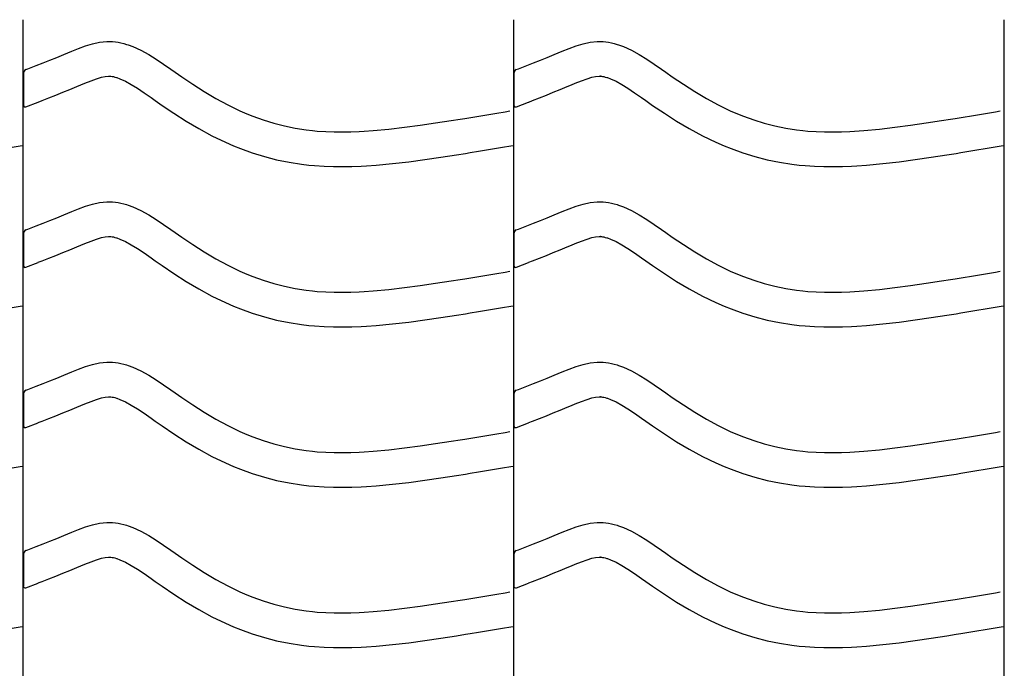
# Model space of a CAD drawing. Extents: x -526 to 8890, y 65 to 5861.
# Drawn here: x 7536 to 8048, y 2983 to 3320 of the extents above; entities that cross this region are included whole.
import ezdxf

# ---------------------------------------------------------------- set-up
doc = ezdxf.new("R2010")
doc.units = 0
doc.header["$LTSCALE"] = 20
doc.header["$MEASUREMENT"] = 0
doc.layers.add('_0-0_', color=7, linetype='CONTINUOUS')

msp = doc.modelspace()

# ---------------------------------------------------------------- linework, layer by layer
at = {"layer": '_0-0_', "color": 7, "linetype": 'Continuous'}
for p, q in [((7537.75, 1893.32), (7537.75, 3319.7)), ((7792.75, 1893.32), (7792.75, 3319.7)), ((8047.75, 1893.32), (8047.75, 3319.7)), ((7570.11, 3306.11), (7573.75, 3307.22)), ((7573.75, 3307.22), (7577.42, 3308.02)), ((7577.42, 3308.02), (7581.12, 3308.41)), ((7581.12, 3308.41), (7583.28, 3308.41)), ((7583.28, 3308.41), (7584.13, 3308.36)), ((7584.13, 3308.36), (7585.6, 3308.21)), ((7585.6, 3308.21), (7587.06, 3307.98)), ((7587.06, 3307.98), (7588.52, 3307.69)), ((7588.52, 3307.69), (7589.97, 3307.33)), ((7589.97, 3307.33), (7591.4, 3306.91)), ((7591.4, 3306.91), (7592.22, 3306.65)), ((7825.11, 3306.11), (7828.75, 3307.22)), ((7828.75, 3307.22), (7832.42, 3308.02)), ((7832.42, 3308.02), (7836.12, 3308.41)), ((7836.12, 3308.41), (7838.28, 3308.41)), ((7838.28, 3308.41), (7839.13, 3308.36)), ((7839.13, 3308.36), (7840.6, 3308.21)), ((7840.6, 3308.21), (7842.06, 3307.98)), ((7842.06, 3307.98), (7843.52, 3307.69)), ((7843.52, 3307.69), (7844.97, 3307.33)), ((7844.97, 3307.33), (7846.4, 3306.91)), ((7846.4, 3306.91), (7847.22, 3306.65)), ((7558.74, 3301.61), (7560.84, 3302.47)), ((7560.84, 3302.47), (7562.9, 3303.33)), ((7562.9, 3303.33), (7566.49, 3304.77)), ((7566.49, 3304.77), (7570.11, 3306.11)), ((7592.22, 3306.65), (7594.73, 3305.73)), ((7594.73, 3305.73), (7598.92, 3303.86)), ((7598.92, 3303.86), (7602.95, 3301.66)), ((7602.95, 3301.66), (7606.87, 3299.23)), ((7813.74, 3301.61), (7815.84, 3302.47)), ((7815.84, 3302.47), (7817.9, 3303.33)), ((7817.9, 3303.33), (7821.49, 3304.77)), ((7821.49, 3304.77), (7825.11, 3306.11)), ((7847.22, 3306.65), (7849.73, 3305.73)), ((7849.73, 3305.73), (7853.92, 3303.86)), ((7853.92, 3303.86), (7857.95, 3301.66)), ((7857.95, 3301.66), (7861.87, 3299.23)), ((7544.5, 3295.91), (7548.04, 3297.31)), ((7548.04, 3297.31), (7551.59, 3298.72)), ((7551.59, 3298.72), (7555.16, 3300.15)), ((7555.16, 3300.15), (7558.74, 3301.61)), ((7606.87, 3299.23), (7610.71, 3296.65)), ((7610.71, 3296.65), (7614.51, 3293.98)), ((7799.5, 3295.91), (7803.04, 3297.31)), ((7803.04, 3297.31), (7806.59, 3298.72)), ((7806.59, 3298.72), (7810.16, 3300.15)), ((7810.16, 3300.15), (7813.74, 3301.61)), ((7861.87, 3299.23), (7865.71, 3296.65)), ((7865.71, 3296.65), (7869.51, 3293.98)), ((7537.77, 3291.9), (7537.76, 3275.37)), ((7539.03, 3293.76), (7540.16, 3294.21)), ((7540.16, 3294.21), (7540.97, 3294.52)), ((7540.97, 3294.52), (7544.5, 3295.91)), ((7614.51, 3293.98), (7616.72, 3292.42)), ((7616.72, 3292.42), (7620.08, 3290.08)), ((7792.77, 3291.9), (7792.76, 3275.37)), ((7794.03, 3293.76), (7795.16, 3294.21)), ((7795.16, 3294.21), (7795.97, 3294.52)), ((7795.97, 3294.52), (7799.5, 3295.91)), ((7869.51, 3293.98), (7871.72, 3292.42)), ((7871.72, 3292.42), (7875.08, 3290.08)), ((7567.7, 3285.83), (7569.72, 3286.66)), ((7569.72, 3286.66), (7572.97, 3287.98)), ((7572.97, 3287.98), (7575.85, 3289.04)), ((7575.85, 3289.04), (7578.31, 3289.79)), ((7578.31, 3289.79), (7580.3, 3290.23)), ((7580.3, 3290.23), (7582.07, 3290.41)), ((7582.07, 3290.41), (7582.75, 3290.41)), ((7582.75, 3290.41), (7582.68, 3290.42)), ((7582.68, 3290.42), (7583.29, 3290.35)), ((7583.29, 3290.35), (7583.88, 3290.26)), ((7583.88, 3290.26), (7584.55, 3290.13)), ((7584.55, 3290.13), (7585.29, 3289.94)), ((7585.29, 3289.94), (7586.14, 3289.7)), ((7586.14, 3289.7), (7586.39, 3289.62)), ((7586.39, 3289.62), (7587.95, 3289.05)), ((7587.95, 3289.05), (7590.92, 3287.72)), ((7590.92, 3287.72), (7593.9, 3286.09)), ((7620.08, 3290.08), (7625.92, 3286.14)), ((7822.7, 3285.83), (7824.72, 3286.66)), ((7824.72, 3286.66), (7827.97, 3287.98)), ((7827.97, 3287.98), (7830.85, 3289.04)), ((7830.85, 3289.04), (7833.31, 3289.79)), ((7833.31, 3289.79), (7835.3, 3290.23)), ((7835.3, 3290.23), (7837.07, 3290.41)), ((7837.07, 3290.41), (7837.75, 3290.41)), ((7837.75, 3290.41), (7837.68, 3290.42)), ((7837.68, 3290.42), (7838.29, 3290.35)), ((7838.29, 3290.35), (7838.88, 3290.26)), ((7838.88, 3290.26), (7839.55, 3290.13)), ((7839.55, 3290.13), (7840.29, 3289.94)), ((7840.29, 3289.94), (7841.14, 3289.7)), ((7841.14, 3289.7), (7841.39, 3289.62)), ((7841.39, 3289.62), (7842.95, 3289.05)), ((7842.95, 3289.05), (7845.92, 3287.72)), ((7845.92, 3287.72), (7848.9, 3286.09)), ((7875.08, 3290.08), (7880.92, 3286.14)), ((7554.66, 3280.57), (7558.27, 3282)), ((7558.27, 3282), (7561.9, 3283.46)), ((7561.9, 3283.46), (7565.56, 3284.95)), ((7565.56, 3284.95), (7567.7, 3285.83)), ((7593.9, 3286.09), (7597.1, 3284.11)), ((7597.1, 3284.11), (7600.51, 3281.81)), ((7600.51, 3281.81), (7604.15, 3279.26)), ((7625.92, 3286.14), (7631.85, 3282.36)), ((7631.85, 3282.36), (7637.87, 3278.79)), ((7809.66, 3280.57), (7813.27, 3282)), ((7813.27, 3282), (7816.9, 3283.46)), ((7816.9, 3283.46), (7820.56, 3284.95)), ((7820.56, 3284.95), (7822.7, 3285.83)), ((7848.9, 3286.09), (7852.1, 3284.11)), ((7852.1, 3284.11), (7855.51, 3281.81)), ((7855.51, 3281.81), (7859.15, 3279.26)), ((7880.92, 3286.14), (7886.85, 3282.36)), ((7886.85, 3282.36), (7892.87, 3278.79)), ((7539.06, 3274.42), (7545.45, 3276.94)), ((7545.49, 3276.96), (7547.54, 3277.77)), ((7547.54, 3277.77), (7551.09, 3279.16)), ((7551.09, 3279.16), (7554.66, 3280.57)), ((7604.15, 3279.26), (7606.38, 3277.69)), ((7606.38, 3277.69), (7609.9, 3275.23)), ((7637.87, 3278.79), (7644.01, 3275.46)), ((7794.06, 3274.42), (7800.45, 3276.94)), ((7800.49, 3276.96), (7802.54, 3277.77)), ((7802.54, 3277.77), (7806.09, 3279.16)), ((7806.09, 3279.16), (7809.66, 3280.57)), ((7859.15, 3279.26), (7861.38, 3277.69)), ((7861.38, 3277.69), (7864.9, 3275.23)), ((7892.87, 3278.79), (7899.01, 3275.46)), ((7609.9, 3275.23), (7616.05, 3271.09)), ((7616.05, 3271.09), (7622.41, 3267.03)), ((7644.01, 3275.46), (7650.29, 3272.41)), ((7650.29, 3272.41), (7654.01, 3270.8)), ((7779.81, 3270.51), (7784, 3271.2)), ((7784, 3271.2), (7788.18, 3271.9)), ((7788.18, 3271.9), (7790.61, 3272.3)), ((7864.9, 3275.23), (7871.05, 3271.09)), ((7871.05, 3271.09), (7877.41, 3267.03)), ((7899.01, 3275.46), (7905.29, 3272.41)), ((7905.29, 3272.41), (7909.01, 3270.8)), ((8034.81, 3270.51), (8039, 3271.2)), ((8039, 3271.2), (8043.18, 3271.9)), ((8043.18, 3271.9), (8045.61, 3272.3)), ((7622.41, 3267.03), (7628.98, 3263.13)), ((7654.01, 3270.8), (7657.09, 3269.57)), ((7657.09, 3269.57), (7662.48, 3267.64)), ((7662.48, 3267.64), (7667.95, 3265.95)), ((7667.95, 3265.95), (7673.51, 3264.52)), ((7744, 3264.88), (7752.08, 3266.06)), ((7752.08, 3266.06), (7760.14, 3267.32)), ((7760.14, 3267.32), (7764.82, 3268.07)), ((7764.82, 3268.07), (7767.25, 3268.46)), ((7767.25, 3268.46), (7771.44, 3269.14)), ((7771.44, 3269.14), (7775.63, 3269.83)), ((7775.63, 3269.83), (7779.81, 3270.51)), ((7877.41, 3267.03), (7883.98, 3263.13)), ((7909.01, 3270.8), (7912.09, 3269.57)), ((7912.09, 3269.57), (7917.48, 3267.64)), ((7917.48, 3267.64), (7922.95, 3265.95)), ((7922.95, 3265.95), (7928.51, 3264.52)), ((7999, 3264.88), (8007.08, 3266.06)), ((8007.08, 3266.06), (8015.14, 3267.32)), ((8015.14, 3267.32), (8019.82, 3268.07)), ((8019.82, 3268.07), (8022.25, 3268.46)), ((8022.25, 3268.46), (8026.44, 3269.14)), ((8026.44, 3269.14), (8030.63, 3269.83)), ((8030.63, 3269.83), (8034.81, 3270.51)), ((7628.98, 3263.13), (7635.8, 3259.43)), ((7673.51, 3264.52), (7679.12, 3263.36)), ((7679.12, 3263.36), (7684.78, 3262.47)), ((7684.78, 3262.47), (7688.08, 3262.08)), ((7688.08, 3262.08), (7690.6, 3261.84)), ((7690.6, 3261.84), (7694.96, 3261.56)), ((7694.96, 3261.56), (7699.32, 3261.42)), ((7699.32, 3261.42), (7703.68, 3261.4)), ((7703.68, 3261.4), (7708.05, 3261.49)), ((7708.05, 3261.49), (7712.41, 3261.68)), ((7712.41, 3261.68), (7714.94, 3261.82)), ((7714.94, 3261.82), (7719.67, 3262.15)), ((7719.67, 3262.15), (7727.8, 3262.89)), ((7727.8, 3262.89), (7735.91, 3263.81)), ((7735.91, 3263.81), (7744, 3264.88)), ((7883.98, 3263.13), (7890.8, 3259.43)), ((7928.51, 3264.52), (7934.12, 3263.36)), ((7934.12, 3263.36), (7939.78, 3262.47)), ((7939.78, 3262.47), (7943.08, 3262.08)), ((7943.08, 3262.08), (7945.6, 3261.84)), ((7945.6, 3261.84), (7949.96, 3261.56)), ((7949.96, 3261.56), (7954.32, 3261.42)), ((7954.32, 3261.42), (7958.68, 3261.4)), ((7958.68, 3261.4), (7963.05, 3261.49)), ((7963.05, 3261.49), (7967.41, 3261.68)), ((7967.41, 3261.68), (7969.94, 3261.82)), ((7969.94, 3261.82), (7974.67, 3262.15)), ((7974.67, 3262.15), (7982.8, 3262.89)), ((7982.8, 3262.89), (7990.91, 3263.81)), ((7990.91, 3263.81), (7999, 3264.88)), ((7635.8, 3259.43), (7642.78, 3256.05)), ((7642.78, 3256.05), (7647.08, 3254.18)), ((7890.8, 3259.43), (7897.78, 3256.05)), ((7897.78, 3256.05), (7902.08, 3254.18)), ((7531.93, 3253.45), (7536.12, 3254.14)), ((7536.12, 3254.14), (7537.73, 3254.41)), ((7647.08, 3254.18), (7650.71, 3252.73)), ((7650.71, 3252.73), (7656.79, 3250.55)), ((7656.79, 3250.55), (7663.07, 3248.62)), ((7767.68, 3250.29), (7770.13, 3250.69)), ((7770.13, 3250.69), (7774.34, 3251.38)), ((7774.34, 3251.38), (7778.54, 3252.06)), ((7778.54, 3252.06), (7782.74, 3252.75)), ((7782.74, 3252.75), (7786.93, 3253.45)), ((7786.93, 3253.45), (7791.12, 3254.14)), ((7791.12, 3254.14), (7792.73, 3254.41)), ((7902.08, 3254.18), (7905.71, 3252.73)), ((7905.71, 3252.73), (7911.79, 3250.55)), ((7911.79, 3250.55), (7918.07, 3248.62)), ((8022.68, 3250.29), (8025.13, 3250.69)), ((8025.13, 3250.69), (8029.34, 3251.38)), ((8029.34, 3251.38), (8033.54, 3252.06)), ((8033.54, 3252.06), (8037.74, 3252.75)), ((8037.74, 3252.75), (8041.93, 3253.45)), ((8041.93, 3253.45), (8046.12, 3254.14)), ((8046.12, 3254.14), (8047.73, 3254.41)), ((7663.07, 3248.62), (7669.44, 3246.99)), ((7669.44, 3246.99), (7675.89, 3245.65)), ((7675.89, 3245.65), (7682.32, 3244.63)), ((7729.63, 3244.98), (7738.1, 3245.95)), ((7738.1, 3245.95), (7746.48, 3247.05)), ((7746.48, 3247.05), (7754.76, 3248.26)), ((7754.76, 3248.26), (7762.95, 3249.54)), ((7762.95, 3249.54), (7767.68, 3250.29)), ((7918.07, 3248.62), (7924.44, 3246.99)), ((7924.44, 3246.99), (7930.89, 3245.65)), ((7930.89, 3245.65), (7937.32, 3244.63)), ((7984.63, 3244.98), (7993.1, 3245.95)), ((7993.1, 3245.95), (8001.48, 3247.05)), ((8001.48, 3247.05), (8009.76, 3248.26)), ((8009.76, 3248.26), (8017.95, 3249.54)), ((8017.95, 3249.54), (8022.68, 3250.29)), ((7682.32, 3244.63), (7686.18, 3244.18)), ((7686.18, 3244.18), (7689.18, 3243.9)), ((7689.18, 3243.9), (7694.08, 3243.58)), ((7694.08, 3243.58), (7698.99, 3243.42)), ((7698.99, 3243.42), (7703.84, 3243.4)), ((7703.84, 3243.4), (7708.62, 3243.5)), ((7708.62, 3243.5), (7713.31, 3243.7)), ((7713.31, 3243.7), (7716.08, 3243.86)), ((7716.08, 3243.86), (7721.11, 3244.21)), ((7721.11, 3244.21), (7729.63, 3244.98)), ((7937.32, 3244.63), (7941.18, 3244.18)), ((7941.18, 3244.18), (7944.18, 3243.9)), ((7944.18, 3243.9), (7949.08, 3243.58)), ((7949.08, 3243.58), (7953.99, 3243.42)), ((7953.99, 3243.42), (7958.84, 3243.4)), ((7958.84, 3243.4), (7963.62, 3243.5)), ((7963.62, 3243.5), (7968.31, 3243.7)), ((7968.31, 3243.7), (7971.08, 3243.86)), ((7971.08, 3243.86), (7976.11, 3244.21)), ((7976.11, 3244.21), (7984.63, 3244.98)), ((7577.42, 3224.75), (7581.12, 3225.14)), ((7581.12, 3225.14), (7583.28, 3225.14)), ((7583.28, 3225.14), (7584.13, 3225.09)), ((7584.13, 3225.09), (7585.6, 3224.94)), ((7585.6, 3224.94), (7587.06, 3224.71)), ((7832.42, 3224.75), (7836.12, 3225.14)), ((7836.12, 3225.14), (7838.28, 3225.14)), ((7838.28, 3225.14), (7839.13, 3225.09)), ((7839.13, 3225.09), (7840.6, 3224.94)), ((7840.6, 3224.94), (7842.06, 3224.71)), ((7560.84, 3219.2), (7562.9, 3220.05)), ((7562.9, 3220.05), (7566.49, 3221.5)), ((7566.49, 3221.5), (7570.11, 3222.83)), ((7570.11, 3222.83), (7573.75, 3223.95)), ((7573.75, 3223.95), (7577.42, 3224.75)), ((7587.06, 3224.71), (7588.52, 3224.42)), ((7588.52, 3224.42), (7589.97, 3224.06)), ((7589.97, 3224.06), (7591.4, 3223.64)), ((7591.4, 3223.64), (7592.22, 3223.38)), ((7592.22, 3223.38), (7594.73, 3222.46)), ((7594.73, 3222.46), (7598.92, 3220.58)), ((7598.92, 3220.58), (7602.95, 3218.39)), ((7815.84, 3219.2), (7817.9, 3220.05)), ((7817.9, 3220.05), (7821.49, 3221.5)), ((7821.49, 3221.5), (7825.11, 3222.83)), ((7825.11, 3222.83), (7828.75, 3223.95)), ((7828.75, 3223.95), (7832.42, 3224.75)), ((7842.06, 3224.71), (7843.52, 3224.42)), ((7843.52, 3224.42), (7844.97, 3224.06)), ((7844.97, 3224.06), (7846.4, 3223.64)), ((7846.4, 3223.64), (7847.22, 3223.38)), ((7847.22, 3223.38), (7849.73, 3222.46)), ((7849.73, 3222.46), (7853.92, 3220.58)), ((7853.92, 3220.58), (7857.95, 3218.39)), ((7548.04, 3214.03), (7551.59, 3215.44)), ((7551.59, 3215.44), (7555.16, 3216.88)), ((7555.16, 3216.88), (7558.74, 3218.34)), ((7558.74, 3218.34), (7560.84, 3219.2)), ((7602.95, 3218.39), (7606.87, 3215.96)), ((7606.87, 3215.96), (7610.71, 3213.37)), ((7803.04, 3214.03), (7806.59, 3215.44)), ((7806.59, 3215.44), (7810.16, 3216.88)), ((7810.16, 3216.88), (7813.74, 3218.34)), ((7813.74, 3218.34), (7815.84, 3219.2)), ((7857.95, 3218.39), (7861.87, 3215.96)), ((7861.87, 3215.96), (7865.71, 3213.37)), ((7539.03, 3210.49), (7540.16, 3210.93)), ((7540.16, 3210.93), (7540.97, 3211.25)), ((7540.97, 3211.25), (7544.5, 3212.64)), ((7544.5, 3212.64), (7548.04, 3214.03)), ((7610.71, 3213.37), (7614.51, 3210.71)), ((7614.51, 3210.71), (7616.72, 3209.15)), ((7794.03, 3210.49), (7795.16, 3210.93)), ((7795.16, 3210.93), (7795.97, 3211.25)), ((7795.97, 3211.25), (7799.5, 3212.64)), ((7799.5, 3212.64), (7803.04, 3214.03)), ((7865.71, 3213.37), (7869.51, 3210.71)), ((7869.51, 3210.71), (7871.72, 3209.15)), ((7537.77, 3208.63), (7537.76, 3192.1)), ((7569.72, 3203.39), (7572.97, 3204.71)), ((7572.97, 3204.71), (7575.85, 3205.77)), ((7575.85, 3205.77), (7578.31, 3206.52)), ((7578.31, 3206.52), (7580.3, 3206.95)), ((7580.3, 3206.95), (7582.07, 3207.14)), ((7582.07, 3207.14), (7582.75, 3207.14)), ((7582.75, 3207.14), (7582.68, 3207.15)), ((7582.68, 3207.15), (7583.29, 3207.08)), ((7583.29, 3207.08), (7583.88, 3206.99)), ((7583.88, 3206.99), (7584.55, 3206.85)), ((7584.55, 3206.85), (7585.29, 3206.67)), ((7585.29, 3206.67), (7586.14, 3206.42)), ((7586.14, 3206.42), (7586.39, 3206.35)), ((7586.39, 3206.35), (7587.95, 3205.77)), ((7587.95, 3205.77), (7590.92, 3204.44)), ((7590.92, 3204.44), (7593.9, 3202.82)), ((7616.72, 3209.15), (7620.08, 3206.81)), ((7620.08, 3206.81), (7625.92, 3202.87)), ((7792.77, 3208.63), (7792.76, 3192.1)), ((7824.72, 3203.39), (7827.97, 3204.71)), ((7827.97, 3204.71), (7830.85, 3205.77)), ((7830.85, 3205.77), (7833.31, 3206.52)), ((7833.31, 3206.52), (7835.3, 3206.95)), ((7835.3, 3206.95), (7837.07, 3207.14)), ((7837.07, 3207.14), (7837.75, 3207.14)), ((7837.75, 3207.14), (7837.68, 3207.15)), ((7837.68, 3207.15), (7838.29, 3207.08)), ((7838.29, 3207.08), (7838.88, 3206.99)), ((7838.88, 3206.99), (7839.55, 3206.85)), ((7839.55, 3206.85), (7840.29, 3206.67)), ((7840.29, 3206.67), (7841.14, 3206.42)), ((7841.14, 3206.42), (7841.39, 3206.35)), ((7841.39, 3206.35), (7842.95, 3205.77)), ((7842.95, 3205.77), (7845.92, 3204.44)), ((7845.92, 3204.44), (7848.9, 3202.82)), ((7871.72, 3209.15), (7875.08, 3206.81)), ((7875.08, 3206.81), (7880.92, 3202.87)), ((7558.27, 3198.73), (7561.9, 3200.19)), ((7561.9, 3200.19), (7565.56, 3201.68)), ((7565.56, 3201.68), (7567.7, 3202.56)), ((7567.7, 3202.56), (7569.72, 3203.39)), ((7593.9, 3202.82), (7597.1, 3200.84)), ((7597.1, 3200.84), (7600.51, 3198.54)), ((7625.92, 3202.87), (7631.85, 3199.09)), ((7813.27, 3198.73), (7816.9, 3200.19)), ((7816.9, 3200.19), (7820.56, 3201.68)), ((7820.56, 3201.68), (7822.7, 3202.56)), ((7822.7, 3202.56), (7824.72, 3203.39)), ((7848.9, 3202.82), (7852.1, 3200.84)), ((7852.1, 3200.84), (7855.51, 3198.54)), ((7880.92, 3202.87), (7886.85, 3199.09)), ((7545.49, 3193.69), (7547.54, 3194.49)), ((7547.54, 3194.49), (7551.09, 3195.89)), ((7551.09, 3195.89), (7554.66, 3197.3)), ((7554.66, 3197.3), (7558.27, 3198.73)), ((7600.51, 3198.54), (7604.15, 3195.99)), ((7604.15, 3195.99), (7606.38, 3194.41)), ((7606.38, 3194.41), (7609.9, 3191.96)), ((7631.85, 3199.09), (7637.87, 3195.51)), ((7637.87, 3195.51), (7644.01, 3192.18)), ((7800.49, 3193.69), (7802.54, 3194.49)), ((7802.54, 3194.49), (7806.09, 3195.89)), ((7806.09, 3195.89), (7809.66, 3197.3)), ((7809.66, 3197.3), (7813.27, 3198.73)), ((7855.51, 3198.54), (7859.15, 3195.99)), ((7859.15, 3195.99), (7861.38, 3194.41)), ((7861.38, 3194.41), (7864.9, 3191.96)), ((7886.85, 3199.09), (7892.87, 3195.51)), ((7892.87, 3195.51), (7899.01, 3192.18)), ((7539.06, 3191.15), (7545.45, 3193.67)), ((7609.9, 3191.96), (7616.05, 3187.82)), ((7644.01, 3192.18), (7650.29, 3189.14)), ((7650.29, 3189.14), (7654.01, 3187.53)), ((7788.18, 3188.62), (7790.61, 3189.03)), ((7794.06, 3191.15), (7800.45, 3193.67)), ((7864.9, 3191.96), (7871.05, 3187.82)), ((7899.01, 3192.18), (7905.29, 3189.14)), ((7905.29, 3189.14), (7909.01, 3187.53)), ((8043.18, 3188.62), (8045.61, 3189.03)), ((7616.05, 3187.82), (7622.41, 3183.76)), ((7654.01, 3187.53), (7657.09, 3186.29)), ((7657.09, 3186.29), (7662.48, 3184.36)), ((7662.48, 3184.36), (7667.95, 3182.68)), ((7752.08, 3182.79), (7760.14, 3184.04)), ((7760.14, 3184.04), (7764.82, 3184.79)), ((7764.82, 3184.79), (7767.25, 3185.19)), ((7767.25, 3185.19), (7771.44, 3185.87)), ((7771.44, 3185.87), (7775.63, 3186.55)), ((7775.63, 3186.55), (7779.81, 3187.24)), ((7779.81, 3187.24), (7784, 3187.93)), ((7784, 3187.93), (7788.18, 3188.62)), ((7871.05, 3187.82), (7877.41, 3183.76)), ((7909.01, 3187.53), (7912.09, 3186.29)), ((7912.09, 3186.29), (7917.48, 3184.36)), ((7917.48, 3184.36), (7922.95, 3182.68)), ((8007.08, 3182.79), (8015.14, 3184.04)), ((8015.14, 3184.04), (8019.82, 3184.79)), ((8019.82, 3184.79), (8022.25, 3185.19)), ((8022.25, 3185.19), (8026.44, 3185.87)), ((8026.44, 3185.87), (8030.63, 3186.55)), ((8030.63, 3186.55), (8034.81, 3187.24)), ((8034.81, 3187.24), (8039, 3187.93)), ((8039, 3187.93), (8043.18, 3188.62)), ((7622.41, 3183.76), (7628.98, 3179.86)), ((7628.98, 3179.86), (7635.8, 3176.16)), ((7667.95, 3182.68), (7673.51, 3181.25)), ((7673.51, 3181.25), (7679.12, 3180.09)), ((7679.12, 3180.09), (7684.78, 3179.2)), ((7684.78, 3179.2), (7688.08, 3178.81)), ((7688.08, 3178.81), (7690.6, 3178.57)), ((7714.94, 3178.55), (7719.67, 3178.88)), ((7719.67, 3178.88), (7727.8, 3179.62)), ((7727.8, 3179.62), (7735.91, 3180.54)), ((7735.91, 3180.54), (7744, 3181.61)), ((7744, 3181.61), (7752.08, 3182.79)), ((7877.41, 3183.76), (7883.98, 3179.86)), ((7883.98, 3179.86), (7890.8, 3176.16)), ((7922.95, 3182.68), (7928.51, 3181.25)), ((7928.51, 3181.25), (7934.12, 3180.09)), ((7934.12, 3180.09), (7939.78, 3179.2)), ((7939.78, 3179.2), (7943.08, 3178.81)), ((7943.08, 3178.81), (7945.6, 3178.57)), ((7969.94, 3178.55), (7974.67, 3178.88)), ((7974.67, 3178.88), (7982.8, 3179.62)), ((7982.8, 3179.62), (7990.91, 3180.54)), ((7990.91, 3180.54), (7999, 3181.61)), ((7999, 3181.61), (8007.08, 3182.79)), ((7635.8, 3176.16), (7642.78, 3172.78)), ((7690.6, 3178.57), (7694.96, 3178.29)), ((7694.96, 3178.29), (7699.32, 3178.15)), ((7699.32, 3178.15), (7703.68, 3178.13)), ((7703.68, 3178.13), (7708.05, 3178.22)), ((7708.05, 3178.22), (7712.41, 3178.41)), ((7712.41, 3178.41), (7714.94, 3178.55)), ((7890.8, 3176.16), (7897.78, 3172.78)), ((7945.6, 3178.57), (7949.96, 3178.29)), ((7949.96, 3178.29), (7954.32, 3178.15)), ((7954.32, 3178.15), (7958.68, 3178.13)), ((7958.68, 3178.13), (7963.05, 3178.22)), ((7963.05, 3178.22), (7967.41, 3178.41)), ((7967.41, 3178.41), (7969.94, 3178.55)), ((7531.93, 3170.17), (7536.12, 3170.87)), ((7536.12, 3170.87), (7537.73, 3171.13)), ((7642.78, 3172.78), (7647.08, 3170.91)), ((7647.08, 3170.91), (7650.71, 3169.46)), ((7650.71, 3169.46), (7656.79, 3167.28)), ((7774.34, 3168.1), (7778.54, 3168.79)), ((7778.54, 3168.79), (7782.74, 3169.48)), ((7782.74, 3169.48), (7786.93, 3170.17)), ((7786.93, 3170.17), (7791.12, 3170.87)), ((7791.12, 3170.87), (7792.73, 3171.13)), ((7897.78, 3172.78), (7902.08, 3170.91)), ((7902.08, 3170.91), (7905.71, 3169.46)), ((7905.71, 3169.46), (7911.79, 3167.28)), ((8029.34, 3168.1), (8033.54, 3168.79)), ((8033.54, 3168.79), (8037.74, 3169.48)), ((8037.74, 3169.48), (8041.93, 3170.17)), ((8041.93, 3170.17), (8046.12, 3170.87)), ((8046.12, 3170.87), (8047.73, 3171.13)), ((7656.79, 3167.28), (7663.07, 3165.35)), ((7663.07, 3165.35), (7669.44, 3163.71)), ((7669.44, 3163.71), (7675.89, 3162.38)), ((7738.1, 3162.67), (7746.48, 3163.78)), ((7746.48, 3163.78), (7754.76, 3164.99)), ((7754.76, 3164.99), (7762.95, 3166.26)), ((7762.95, 3166.26), (7767.68, 3167.02)), ((7767.68, 3167.02), (7770.13, 3167.42)), ((7770.13, 3167.42), (7774.34, 3168.1)), ((7911.79, 3167.28), (7918.07, 3165.35)), ((7918.07, 3165.35), (7924.44, 3163.71)), ((7924.44, 3163.71), (7930.89, 3162.38)), ((7993.1, 3162.67), (8001.48, 3163.78)), ((8001.48, 3163.78), (8009.76, 3164.99)), ((8009.76, 3164.99), (8017.95, 3166.26)), ((8017.95, 3166.26), (8022.68, 3167.02)), ((8022.68, 3167.02), (8025.13, 3167.42)), ((8025.13, 3167.42), (8029.34, 3168.1)), ((7675.89, 3162.38), (7682.32, 3161.36)), ((7682.32, 3161.36), (7686.18, 3160.9)), ((7686.18, 3160.9), (7689.18, 3160.62)), ((7689.18, 3160.62), (7694.08, 3160.31)), ((7694.08, 3160.31), (7698.99, 3160.15)), ((7698.99, 3160.15), (7703.84, 3160.13)), ((7703.84, 3160.13), (7708.62, 3160.23)), ((7708.62, 3160.23), (7713.31, 3160.43)), ((7713.31, 3160.43), (7716.08, 3160.59)), ((7716.08, 3160.59), (7721.11, 3160.94)), ((7721.11, 3160.94), (7729.63, 3161.71)), ((7729.63, 3161.71), (7738.1, 3162.67)), ((7930.89, 3162.38), (7937.32, 3161.36)), ((7937.32, 3161.36), (7941.18, 3160.9)), ((7941.18, 3160.9), (7944.18, 3160.62)), ((7944.18, 3160.62), (7949.08, 3160.31)), ((7949.08, 3160.31), (7953.99, 3160.15)), ((7953.99, 3160.15), (7958.84, 3160.13)), ((7958.84, 3160.13), (7963.62, 3160.23)), ((7963.62, 3160.23), (7968.31, 3160.43)), ((7968.31, 3160.43), (7971.08, 3160.59)), ((7971.08, 3160.59), (7976.11, 3160.94)), ((7976.11, 3160.94), (7984.63, 3161.71)), ((7984.63, 3161.71), (7993.1, 3162.67)), ((7562.9, 3136.78), (7566.49, 3138.23)), ((7566.49, 3138.23), (7570.11, 3139.56)), ((7570.11, 3139.56), (7573.75, 3140.68)), ((7573.75, 3140.68), (7577.42, 3141.48)), ((7577.42, 3141.48), (7581.12, 3141.87)), ((7581.12, 3141.87), (7583.28, 3141.87)), ((7583.28, 3141.87), (7584.13, 3141.82)), ((7584.13, 3141.82), (7585.6, 3141.67)), ((7585.6, 3141.67), (7587.06, 3141.44)), ((7587.06, 3141.44), (7588.52, 3141.14)), ((7588.52, 3141.14), (7589.97, 3140.78)), ((7589.97, 3140.78), (7591.4, 3140.37)), ((7591.4, 3140.37), (7592.22, 3140.1)), ((7592.22, 3140.1), (7594.73, 3139.19)), ((7594.73, 3139.19), (7598.92, 3137.31)), ((7817.9, 3136.78), (7821.49, 3138.23)), ((7821.49, 3138.23), (7825.11, 3139.56)), ((7825.11, 3139.56), (7828.75, 3140.68)), ((7828.75, 3140.68), (7832.42, 3141.48)), ((7832.42, 3141.48), (7836.12, 3141.87)), ((7836.12, 3141.87), (7838.28, 3141.87)), ((7838.28, 3141.87), (7839.13, 3141.82)), ((7839.13, 3141.82), (7840.6, 3141.67)), ((7840.6, 3141.67), (7842.06, 3141.44)), ((7842.06, 3141.44), (7843.52, 3141.14)), ((7843.52, 3141.14), (7844.97, 3140.78)), ((7844.97, 3140.78), (7846.4, 3140.37)), ((7846.4, 3140.37), (7847.22, 3140.1)), ((7847.22, 3140.1), (7849.73, 3139.19)), ((7849.73, 3139.19), (7853.92, 3137.31)), ((7551.59, 3132.17), (7555.16, 3133.6)), ((7555.16, 3133.6), (7558.74, 3135.06)), ((7558.74, 3135.06), (7560.84, 3135.92)), ((7560.84, 3135.92), (7562.9, 3136.78)), ((7598.92, 3137.31), (7602.95, 3135.12)), ((7602.95, 3135.12), (7606.87, 3132.69)), ((7806.59, 3132.17), (7810.16, 3133.6)), ((7810.16, 3133.6), (7813.74, 3135.06)), ((7813.74, 3135.06), (7815.84, 3135.92)), ((7815.84, 3135.92), (7817.9, 3136.78)), ((7853.92, 3137.31), (7857.95, 3135.12)), ((7857.95, 3135.12), (7861.87, 3132.69)), ((7539.03, 3127.21), (7540.16, 3127.66)), ((7540.16, 3127.66), (7540.97, 3127.98)), ((7540.97, 3127.98), (7544.5, 3129.36)), ((7544.5, 3129.36), (7548.04, 3130.76)), ((7548.04, 3130.76), (7551.59, 3132.17)), ((7606.87, 3132.69), (7610.71, 3130.1)), ((7610.71, 3130.1), (7614.51, 3127.43)), ((7794.03, 3127.21), (7795.16, 3127.66)), ((7795.16, 3127.66), (7795.97, 3127.98)), ((7795.97, 3127.98), (7799.5, 3129.36)), ((7799.5, 3129.36), (7803.04, 3130.76)), ((7803.04, 3130.76), (7806.59, 3132.17)), ((7861.87, 3132.69), (7865.71, 3130.1)), ((7865.71, 3130.1), (7869.51, 3127.43)), ((7537.77, 3125.36), (7537.76, 3108.83)), ((7572.97, 3121.43), (7575.85, 3122.49)), ((7575.85, 3122.49), (7578.31, 3123.25)), ((7578.31, 3123.25), (7580.3, 3123.68)), ((7580.3, 3123.68), (7582.07, 3123.87)), ((7582.07, 3123.87), (7582.75, 3123.87)), ((7582.75, 3123.87), (7582.68, 3123.87)), ((7582.68, 3123.87), (7583.29, 3123.81)), ((7583.29, 3123.81), (7583.88, 3123.72)), ((7583.88, 3123.72), (7584.55, 3123.58)), ((7584.55, 3123.58), (7585.29, 3123.4)), ((7585.29, 3123.4), (7586.14, 3123.15)), ((7586.14, 3123.15), (7586.39, 3123.07)), ((7586.39, 3123.07), (7587.95, 3122.5)), ((7587.95, 3122.5), (7590.92, 3121.17)), ((7614.51, 3127.43), (7616.72, 3125.88)), ((7616.72, 3125.88), (7620.08, 3123.54)), ((7620.08, 3123.54), (7625.92, 3119.59)), ((7792.77, 3125.36), (7792.76, 3108.83)), ((7827.97, 3121.43), (7830.85, 3122.49)), ((7830.85, 3122.49), (7833.31, 3123.25)), ((7833.31, 3123.25), (7835.3, 3123.68)), ((7835.3, 3123.68), (7837.07, 3123.87)), ((7837.07, 3123.87), (7837.75, 3123.87)), ((7837.75, 3123.87), (7837.68, 3123.87)), ((7837.68, 3123.87), (7838.29, 3123.81)), ((7838.29, 3123.81), (7838.88, 3123.72)), ((7838.88, 3123.72), (7839.55, 3123.58)), ((7839.55, 3123.58), (7840.29, 3123.4)), ((7840.29, 3123.4), (7841.14, 3123.15)), ((7841.14, 3123.15), (7841.39, 3123.07)), ((7841.39, 3123.07), (7842.95, 3122.5)), ((7842.95, 3122.5), (7845.92, 3121.17)), ((7869.51, 3127.43), (7871.72, 3125.88)), ((7871.72, 3125.88), (7875.08, 3123.54)), ((7875.08, 3123.54), (7880.92, 3119.59)), ((7561.9, 3116.92), (7565.56, 3118.4)), ((7565.56, 3118.4), (7567.7, 3119.29)), ((7567.7, 3119.29), (7569.72, 3120.12)), ((7569.72, 3120.12), (7572.97, 3121.43)), ((7590.92, 3121.17), (7593.9, 3119.55)), ((7593.9, 3119.55), (7597.1, 3117.57)), ((7597.1, 3117.57), (7600.51, 3115.27)), ((7625.92, 3119.59), (7631.85, 3115.82)), ((7816.9, 3116.92), (7820.56, 3118.4)), ((7820.56, 3118.4), (7822.7, 3119.29)), ((7822.7, 3119.29), (7824.72, 3120.12)), ((7824.72, 3120.12), (7827.97, 3121.43)), ((7845.92, 3121.17), (7848.9, 3119.55)), ((7848.9, 3119.55), (7852.1, 3117.57)), ((7852.1, 3117.57), (7855.51, 3115.27)), ((7880.92, 3119.59), (7886.85, 3115.82)), ((7547.54, 3111.22), (7551.09, 3112.62)), ((7551.09, 3112.62), (7554.66, 3114.02)), ((7554.66, 3114.02), (7558.27, 3115.46)), ((7558.27, 3115.46), (7561.9, 3116.92)), ((7600.51, 3115.27), (7604.15, 3112.71)), ((7604.15, 3112.71), (7606.38, 3111.14)), ((7631.85, 3115.82), (7637.87, 3112.24)), ((7802.54, 3111.22), (7806.09, 3112.62)), ((7806.09, 3112.62), (7809.66, 3114.02)), ((7809.66, 3114.02), (7813.27, 3115.46)), ((7813.27, 3115.46), (7816.9, 3116.92)), ((7855.51, 3115.27), (7859.15, 3112.71)), ((7859.15, 3112.71), (7861.38, 3111.14)), ((7886.85, 3115.82), (7892.87, 3112.24)), ((7539.06, 3107.88), (7545.45, 3110.4)), ((7545.49, 3110.42), (7547.54, 3111.22)), ((7606.38, 3111.14), (7609.9, 3108.69)), ((7609.9, 3108.69), (7616.05, 3104.54)), ((7637.87, 3112.24), (7644.01, 3108.91)), ((7644.01, 3108.91), (7650.29, 3105.87)), ((7794.06, 3107.88), (7800.45, 3110.4)), ((7800.49, 3110.42), (7802.54, 3111.22)), ((7861.38, 3111.14), (7864.9, 3108.69)), ((7864.9, 3108.69), (7871.05, 3104.54)), ((7892.87, 3112.24), (7899.01, 3108.91)), ((7899.01, 3108.91), (7905.29, 3105.87)), ((7616.05, 3104.54), (7622.41, 3100.49)), ((7650.29, 3105.87), (7654.01, 3104.25)), ((7654.01, 3104.25), (7657.09, 3103.02)), ((7657.09, 3103.02), (7662.48, 3101.09)), ((7767.25, 3101.91), (7771.44, 3102.6)), ((7771.44, 3102.6), (7775.63, 3103.28)), ((7775.63, 3103.28), (7779.81, 3103.97)), ((7779.81, 3103.97), (7784, 3104.66)), ((7784, 3104.66), (7788.18, 3105.35)), ((7788.18, 3105.35), (7790.61, 3105.75)), ((7871.05, 3104.54), (7877.41, 3100.49)), ((7905.29, 3105.87), (7909.01, 3104.25)), ((7909.01, 3104.25), (7912.09, 3103.02)), ((7912.09, 3103.02), (7917.48, 3101.09)), ((8022.25, 3101.91), (8026.44, 3102.6)), ((8026.44, 3102.6), (8030.63, 3103.28)), ((8030.63, 3103.28), (8034.81, 3103.97)), ((8034.81, 3103.97), (8039, 3104.66)), ((8039, 3104.66), (8043.18, 3105.35)), ((8043.18, 3105.35), (8045.61, 3105.75)), ((7622.41, 3100.49), (7628.98, 3096.58)), ((7662.48, 3101.09), (7667.95, 3099.41)), ((7667.95, 3099.41), (7673.51, 3097.98)), ((7673.51, 3097.98), (7679.12, 3096.82)), ((7727.8, 3096.35), (7735.91, 3097.27)), ((7735.91, 3097.27), (7744, 3098.34)), ((7744, 3098.34), (7752.08, 3099.52)), ((7752.08, 3099.52), (7760.14, 3100.77)), ((7760.14, 3100.77), (7764.82, 3101.52)), ((7764.82, 3101.52), (7767.25, 3101.91)), ((7877.41, 3100.49), (7883.98, 3096.58)), ((7917.48, 3101.09), (7922.95, 3099.41)), ((7922.95, 3099.41), (7928.51, 3097.98)), ((7928.51, 3097.98), (7934.12, 3096.82)), ((7982.8, 3096.35), (7990.91, 3097.27)), ((7990.91, 3097.27), (7999, 3098.34)), ((7999, 3098.34), (8007.08, 3099.52)), ((8007.08, 3099.52), (8015.14, 3100.77)), ((8015.14, 3100.77), (8019.82, 3101.52)), ((8019.82, 3101.52), (8022.25, 3101.91)), ((7628.98, 3096.58), (7635.8, 3092.89)), ((7635.8, 3092.89), (7642.78, 3089.51)), ((7679.12, 3096.82), (7684.78, 3095.92)), ((7684.78, 3095.92), (7688.08, 3095.53)), ((7688.08, 3095.53), (7690.6, 3095.3)), ((7690.6, 3095.3), (7694.96, 3095.02)), ((7694.96, 3095.02), (7699.32, 3094.87)), ((7699.32, 3094.87), (7703.68, 3094.86)), ((7703.68, 3094.86), (7708.05, 3094.95)), ((7708.05, 3094.95), (7712.41, 3095.13)), ((7712.41, 3095.13), (7714.94, 3095.28)), ((7714.94, 3095.28), (7719.67, 3095.61)), ((7719.67, 3095.61), (7727.8, 3096.35)), ((7883.98, 3096.58), (7890.8, 3092.89)), ((7890.8, 3092.89), (7897.78, 3089.51)), ((7934.12, 3096.82), (7939.78, 3095.92)), ((7939.78, 3095.92), (7943.08, 3095.53)), ((7943.08, 3095.53), (7945.6, 3095.3)), ((7945.6, 3095.3), (7949.96, 3095.02)), ((7949.96, 3095.02), (7954.32, 3094.87)), ((7954.32, 3094.87), (7958.68, 3094.86)), ((7958.68, 3094.86), (7963.05, 3094.95)), ((7963.05, 3094.95), (7967.41, 3095.13)), ((7967.41, 3095.13), (7969.94, 3095.28)), ((7969.94, 3095.28), (7974.67, 3095.61)), ((7974.67, 3095.61), (7982.8, 3096.35)), ((7531.93, 3086.9), (7536.12, 3087.59)), ((7536.12, 3087.59), (7537.73, 3087.86)), ((7642.78, 3089.51), (7647.08, 3087.64)), ((7647.08, 3087.64), (7650.71, 3086.19)), ((7782.74, 3086.21), (7786.93, 3086.9)), ((7786.93, 3086.9), (7791.12, 3087.59)), ((7791.12, 3087.59), (7792.73, 3087.86)), ((7897.78, 3089.51), (7902.08, 3087.64)), ((7902.08, 3087.64), (7905.71, 3086.19)), ((8037.74, 3086.21), (8041.93, 3086.9)), ((8041.93, 3086.9), (8046.12, 3087.59)), ((8046.12, 3087.59), (8047.73, 3087.86)), ((7650.71, 3086.19), (7656.79, 3084.01)), ((7656.79, 3084.01), (7663.07, 3082.08)), ((7663.07, 3082.08), (7669.44, 3080.44)), ((7746.48, 3080.51), (7754.76, 3081.72)), ((7754.76, 3081.72), (7762.95, 3082.99)), ((7762.95, 3082.99), (7767.68, 3083.75)), ((7767.68, 3083.75), (7770.13, 3084.15)), ((7770.13, 3084.15), (7774.34, 3084.83)), ((7774.34, 3084.83), (7778.54, 3085.52)), ((7778.54, 3085.52), (7782.74, 3086.21)), ((7905.71, 3086.19), (7911.79, 3084.01)), ((7911.79, 3084.01), (7918.07, 3082.08)), ((7918.07, 3082.08), (7924.44, 3080.44)), ((8001.48, 3080.51), (8009.76, 3081.72)), ((8009.76, 3081.72), (8017.95, 3082.99)), ((8017.95, 3082.99), (8022.68, 3083.75)), ((8022.68, 3083.75), (8025.13, 3084.15)), ((8025.13, 3084.15), (8029.34, 3084.83)), ((8029.34, 3084.83), (8033.54, 3085.52)), ((8033.54, 3085.52), (8037.74, 3086.21)), ((7669.44, 3080.44), (7675.89, 3079.1)), ((7675.89, 3079.1), (7682.32, 3078.09)), ((7682.32, 3078.09), (7686.18, 3077.63)), ((7686.18, 3077.63), (7689.18, 3077.35)), ((7689.18, 3077.35), (7694.08, 3077.03)), ((7694.08, 3077.03), (7698.99, 3076.87)), ((7698.99, 3076.87), (7703.84, 3076.86)), ((7703.84, 3076.86), (7708.62, 3076.96)), ((7708.62, 3076.96), (7713.31, 3077.16)), ((7713.31, 3077.16), (7716.08, 3077.31)), ((7716.08, 3077.31), (7721.11, 3077.66)), ((7721.11, 3077.66), (7729.63, 3078.44)), ((7729.63, 3078.44), (7738.1, 3079.4)), ((7738.1, 3079.4), (7746.48, 3080.51)), ((7924.44, 3080.44), (7930.89, 3079.1)), ((7930.89, 3079.1), (7937.32, 3078.09)), ((7937.32, 3078.09), (7941.18, 3077.63)), ((7941.18, 3077.63), (7944.18, 3077.35)), ((7944.18, 3077.35), (7949.08, 3077.03)), ((7949.08, 3077.03), (7953.99, 3076.87)), ((7953.99, 3076.87), (7958.84, 3076.86)), ((7958.84, 3076.86), (7963.62, 3076.96)), ((7963.62, 3076.96), (7968.31, 3077.16)), ((7968.31, 3077.16), (7971.08, 3077.31)), ((7971.08, 3077.31), (7976.11, 3077.66)), ((7976.11, 3077.66), (7984.63, 3078.44)), ((7984.63, 3078.44), (7993.1, 3079.4)), ((7993.1, 3079.4), (8001.48, 3080.51)), ((7566.49, 3054.96), (7570.11, 3056.29)), ((7570.11, 3056.29), (7573.75, 3057.4)), ((7573.75, 3057.4), (7577.42, 3058.2)), ((7577.42, 3058.2), (7581.12, 3058.6)), ((7581.12, 3058.6), (7583.28, 3058.6)), ((7583.28, 3058.6), (7584.13, 3058.55)), ((7584.13, 3058.55), (7585.6, 3058.39)), ((7585.6, 3058.39), (7587.06, 3058.17)), ((7587.06, 3058.17), (7588.52, 3057.87)), ((7588.52, 3057.87), (7589.97, 3057.51)), ((7589.97, 3057.51), (7591.4, 3057.1)), ((7591.4, 3057.1), (7592.22, 3056.83)), ((7592.22, 3056.83), (7594.73, 3055.92)), ((7821.49, 3054.96), (7825.11, 3056.29)), ((7825.11, 3056.29), (7828.75, 3057.4)), ((7828.75, 3057.4), (7832.42, 3058.2)), ((7832.42, 3058.2), (7836.12, 3058.6)), ((7836.12, 3058.6), (7838.28, 3058.6)), ((7838.28, 3058.6), (7839.13, 3058.55)), ((7839.13, 3058.55), (7840.6, 3058.39)), ((7840.6, 3058.39), (7842.06, 3058.17)), ((7842.06, 3058.17), (7843.52, 3057.87)), ((7843.52, 3057.87), (7844.97, 3057.51)), ((7844.97, 3057.51), (7846.4, 3057.1)), ((7846.4, 3057.1), (7847.22, 3056.83)), ((7847.22, 3056.83), (7849.73, 3055.92)), ((7555.16, 3050.33), (7558.74, 3051.79)), ((7558.74, 3051.79), (7560.84, 3052.65)), ((7560.84, 3052.65), (7562.9, 3053.51)), ((7562.9, 3053.51), (7566.49, 3054.96)), ((7594.73, 3055.92), (7598.92, 3054.04)), ((7598.92, 3054.04), (7602.95, 3051.85)), ((7602.95, 3051.85), (7606.87, 3049.42)), ((7810.16, 3050.33), (7813.74, 3051.79)), ((7813.74, 3051.79), (7815.84, 3052.65)), ((7815.84, 3052.65), (7817.9, 3053.51)), ((7817.9, 3053.51), (7821.49, 3054.96)), ((7849.73, 3055.92), (7853.92, 3054.04)), ((7853.92, 3054.04), (7857.95, 3051.85)), ((7857.95, 3051.85), (7861.87, 3049.42)), ((7540.97, 3044.71), (7544.5, 3046.09)), ((7544.5, 3046.09), (7548.04, 3047.49)), ((7548.04, 3047.49), (7551.59, 3048.9)), ((7551.59, 3048.9), (7555.16, 3050.33)), ((7606.87, 3049.42), (7610.71, 3046.83)), ((7610.71, 3046.83), (7614.51, 3044.16)), ((7795.97, 3044.71), (7799.5, 3046.09)), ((7799.5, 3046.09), (7803.04, 3047.49)), ((7803.04, 3047.49), (7806.59, 3048.9)), ((7806.59, 3048.9), (7810.16, 3050.33)), ((7861.87, 3049.42), (7865.71, 3046.83)), ((7865.71, 3046.83), (7869.51, 3044.16)), ((7537.77, 3042.08), (7537.76, 3025.55)), ((7539.03, 3043.94), (7540.16, 3044.39)), ((7540.16, 3044.39), (7540.97, 3044.71)), ((7580.3, 3040.41), (7582.07, 3040.6)), ((7582.07, 3040.6), (7582.75, 3040.6)), ((7582.75, 3040.6), (7582.68, 3040.6)), ((7582.68, 3040.6), (7583.29, 3040.54)), ((7614.51, 3044.16), (7616.72, 3042.61)), ((7616.72, 3042.61), (7620.08, 3040.26)), ((7792.77, 3042.08), (7792.76, 3025.55)), ((7794.03, 3043.94), (7795.16, 3044.39)), ((7795.16, 3044.39), (7795.97, 3044.71)), ((7835.3, 3040.41), (7837.07, 3040.6)), ((7837.07, 3040.6), (7837.75, 3040.6)), ((7837.75, 3040.6), (7837.68, 3040.6)), ((7837.68, 3040.6), (7838.29, 3040.54)), ((7869.51, 3044.16), (7871.72, 3042.61)), ((7871.72, 3042.61), (7875.08, 3040.26)), ((7565.56, 3035.13), (7567.7, 3036.01)), ((7567.7, 3036.01), (7569.72, 3036.85)), ((7569.72, 3036.85), (7572.97, 3038.16)), ((7572.97, 3038.16), (7575.85, 3039.22)), ((7575.85, 3039.22), (7578.31, 3039.97)), ((7578.31, 3039.97), (7580.3, 3040.41)), ((7583.29, 3040.54), (7583.88, 3040.45)), ((7583.88, 3040.45), (7584.55, 3040.31)), ((7584.55, 3040.31), (7585.29, 3040.13)), ((7585.29, 3040.13), (7586.14, 3039.88)), ((7586.14, 3039.88), (7586.39, 3039.8)), ((7586.39, 3039.8), (7587.95, 3039.23)), ((7587.95, 3039.23), (7590.92, 3037.9)), ((7590.92, 3037.9), (7593.9, 3036.28)), ((7593.9, 3036.28), (7597.1, 3034.3)), ((7620.08, 3040.26), (7625.92, 3036.32)), ((7625.92, 3036.32), (7631.85, 3032.54)), ((7820.56, 3035.13), (7822.7, 3036.01)), ((7822.7, 3036.01), (7824.72, 3036.85)), ((7824.72, 3036.85), (7827.97, 3038.16)), ((7827.97, 3038.16), (7830.85, 3039.22)), ((7830.85, 3039.22), (7833.31, 3039.97)), ((7833.31, 3039.97), (7835.3, 3040.41)), ((7838.29, 3040.54), (7838.88, 3040.45)), ((7838.88, 3040.45), (7839.55, 3040.31)), ((7839.55, 3040.31), (7840.29, 3040.13)), ((7840.29, 3040.13), (7841.14, 3039.88)), ((7841.14, 3039.88), (7841.39, 3039.8)), ((7841.39, 3039.8), (7842.95, 3039.23)), ((7842.95, 3039.23), (7845.92, 3037.9)), ((7845.92, 3037.9), (7848.9, 3036.28)), ((7848.9, 3036.28), (7852.1, 3034.3)), ((7875.08, 3040.26), (7880.92, 3036.32)), ((7880.92, 3036.32), (7886.85, 3032.54)), ((7551.09, 3029.34), (7554.66, 3030.75)), ((7554.66, 3030.75), (7558.27, 3032.18)), ((7558.27, 3032.18), (7561.9, 3033.64)), ((7561.9, 3033.64), (7565.56, 3035.13)), ((7597.1, 3034.3), (7600.51, 3032)), ((7600.51, 3032), (7604.15, 3029.44)), ((7631.85, 3032.54), (7637.87, 3028.97)), ((7806.09, 3029.34), (7809.66, 3030.75)), ((7809.66, 3030.75), (7813.27, 3032.18)), ((7813.27, 3032.18), (7816.9, 3033.64)), ((7816.9, 3033.64), (7820.56, 3035.13)), ((7852.1, 3034.3), (7855.51, 3032)), ((7855.51, 3032), (7859.15, 3029.44)), ((7886.85, 3032.54), (7892.87, 3028.97)), ((7539.06, 3024.61), (7545.45, 3027.12)), ((7545.49, 3027.15), (7547.54, 3027.95)), ((7547.54, 3027.95), (7551.09, 3029.34)), ((7604.15, 3029.44), (7606.38, 3027.87)), ((7606.38, 3027.87), (7609.9, 3025.41)), ((7609.9, 3025.41), (7616.05, 3021.27)), ((7637.87, 3028.97), (7644.01, 3025.64)), ((7644.01, 3025.64), (7650.29, 3022.6)), ((7794.06, 3024.61), (7800.45, 3027.12)), ((7800.49, 3027.15), (7802.54, 3027.95)), ((7802.54, 3027.95), (7806.09, 3029.34)), ((7859.15, 3029.44), (7861.38, 3027.87)), ((7861.38, 3027.87), (7864.9, 3025.41)), ((7864.9, 3025.41), (7871.05, 3021.27)), ((7892.87, 3028.97), (7899.01, 3025.64)), ((7899.01, 3025.64), (7905.29, 3022.6)), ((7616.05, 3021.27), (7622.41, 3017.21)), ((7650.29, 3022.6), (7654.01, 3020.98)), ((7654.01, 3020.98), (7657.09, 3019.75)), ((7775.63, 3020.01), (7779.81, 3020.7)), ((7779.81, 3020.7), (7784, 3021.39)), ((7784, 3021.39), (7788.18, 3022.08)), ((7788.18, 3022.08), (7790.61, 3022.48)), ((7871.05, 3021.27), (7877.41, 3017.21)), ((7905.29, 3022.6), (7909.01, 3020.98)), ((7909.01, 3020.98), (7912.09, 3019.75)), ((8030.63, 3020.01), (8034.81, 3020.7)), ((8034.81, 3020.7), (8039, 3021.39)), ((8039, 3021.39), (8043.18, 3022.08)), ((8043.18, 3022.08), (8045.61, 3022.48)), ((7622.41, 3017.21), (7628.98, 3013.31)), ((7657.09, 3019.75), (7662.48, 3017.82)), ((7662.48, 3017.82), (7667.95, 3016.13)), ((7667.95, 3016.13), (7673.51, 3014.71)), ((7735.91, 3013.99), (7744, 3015.06)), ((7744, 3015.06), (7752.08, 3016.24)), ((7752.08, 3016.24), (7760.14, 3017.5)), ((7760.14, 3017.5), (7764.82, 3018.25)), ((7764.82, 3018.25), (7767.25, 3018.64)), ((7767.25, 3018.64), (7771.44, 3019.32)), ((7771.44, 3019.32), (7775.63, 3020.01)), ((7877.41, 3017.21), (7883.98, 3013.31)), ((7912.09, 3019.75), (7917.48, 3017.82)), ((7917.48, 3017.82), (7922.95, 3016.13)), ((7922.95, 3016.13), (7928.51, 3014.71)), ((7990.91, 3013.99), (7999, 3015.06)), ((7999, 3015.06), (8007.08, 3016.24)), ((8007.08, 3016.24), (8015.14, 3017.5)), ((8015.14, 3017.5), (8019.82, 3018.25)), ((8019.82, 3018.25), (8022.25, 3018.64)), ((8022.25, 3018.64), (8026.44, 3019.32)), ((8026.44, 3019.32), (8030.63, 3020.01)), ((7628.98, 3013.31), (7635.8, 3009.62)), ((7673.51, 3014.71), (7679.12, 3013.54)), ((7679.12, 3013.54), (7684.78, 3012.65)), ((7684.78, 3012.65), (7688.08, 3012.26)), ((7688.08, 3012.26), (7690.6, 3012.03)), ((7690.6, 3012.03), (7694.96, 3011.74)), ((7694.96, 3011.74), (7699.32, 3011.6)), ((7699.32, 3011.6), (7703.68, 3011.58)), ((7703.68, 3011.58), (7708.05, 3011.68)), ((7708.05, 3011.68), (7712.41, 3011.86)), ((7712.41, 3011.86), (7714.94, 3012)), ((7714.94, 3012), (7719.67, 3012.34)), ((7719.67, 3012.34), (7727.8, 3013.07)), ((7727.8, 3013.07), (7735.91, 3013.99)), ((7883.98, 3013.31), (7890.8, 3009.62)), ((7928.51, 3014.71), (7934.12, 3013.54)), ((7934.12, 3013.54), (7939.78, 3012.65)), ((7939.78, 3012.65), (7943.08, 3012.26)), ((7943.08, 3012.26), (7945.6, 3012.03)), ((7945.6, 3012.03), (7949.96, 3011.74)), ((7949.96, 3011.74), (7954.32, 3011.6)), ((7954.32, 3011.6), (7958.68, 3011.58)), ((7958.68, 3011.58), (7963.05, 3011.68)), ((7963.05, 3011.68), (7967.41, 3011.86)), ((7967.41, 3011.86), (7969.94, 3012)), ((7969.94, 3012), (7974.67, 3012.34)), ((7974.67, 3012.34), (7982.8, 3013.07)), ((7982.8, 3013.07), (7990.91, 3013.99)), ((7635.8, 3009.62), (7642.78, 3006.23)), ((7642.78, 3006.23), (7647.08, 3004.37)), ((7890.8, 3009.62), (7897.78, 3006.23)), ((7897.78, 3006.23), (7902.08, 3004.37)), ((7531.93, 3003.63), (7536.12, 3004.32)), ((7536.12, 3004.32), (7537.73, 3004.59)), ((7647.08, 3004.37), (7650.71, 3002.92)), ((7650.71, 3002.92), (7656.79, 3000.73)), ((7656.79, 3000.73), (7663.07, 2998.81)), ((7754.76, 2998.44), (7762.95, 2999.72)), ((7762.95, 2999.72), (7767.68, 3000.48)), ((7767.68, 3000.48), (7770.13, 3000.87)), ((7770.13, 3000.87), (7774.34, 3001.56)), ((7774.34, 3001.56), (7778.54, 3002.25)), ((7778.54, 3002.25), (7782.74, 3002.94)), ((7782.74, 3002.94), (7786.93, 3003.63)), ((7786.93, 3003.63), (7791.12, 3004.32)), ((7791.12, 3004.32), (7792.73, 3004.59)), ((7902.08, 3004.37), (7905.71, 3002.92)), ((7905.71, 3002.92), (7911.79, 3000.73)), ((7911.79, 3000.73), (7918.07, 2998.81)), ((8009.76, 2998.44), (8017.95, 2999.72)), ((8017.95, 2999.72), (8022.68, 3000.48)), ((8022.68, 3000.48), (8025.13, 3000.87)), ((8025.13, 3000.87), (8029.34, 3001.56)), ((8029.34, 3001.56), (8033.54, 3002.25)), ((8033.54, 3002.25), (8037.74, 3002.94)), ((8037.74, 3002.94), (8041.93, 3003.63)), ((8041.93, 3003.63), (8046.12, 3004.32)), ((8046.12, 3004.32), (8047.73, 3004.59)), ((7663.07, 2998.81), (7669.44, 2997.17)), ((7669.44, 2997.17), (7675.89, 2995.83)), ((7675.89, 2995.83), (7682.32, 2994.82)), ((7682.32, 2994.82), (7686.18, 2994.36)), ((7721.11, 2994.39), (7729.63, 2995.17)), ((7729.63, 2995.17), (7738.1, 2996.13)), ((7738.1, 2996.13), (7746.48, 2997.23)), ((7746.48, 2997.23), (7754.76, 2998.44)), ((7918.07, 2998.81), (7924.44, 2997.17)), ((7924.44, 2997.17), (7930.89, 2995.83)), ((7930.89, 2995.83), (7937.32, 2994.82)), ((7937.32, 2994.82), (7941.18, 2994.36)), ((7976.11, 2994.39), (7984.63, 2995.17)), ((7984.63, 2995.17), (7993.1, 2996.13)), ((7993.1, 2996.13), (8001.48, 2997.23)), ((8001.48, 2997.23), (8009.76, 2998.44)), ((7686.18, 2994.36), (7689.18, 2994.08)), ((7689.18, 2994.08), (7694.08, 2993.76)), ((7694.08, 2993.76), (7698.99, 2993.6)), ((7698.99, 2993.6), (7703.84, 2993.58)), ((7703.84, 2993.58), (7708.62, 2993.68)), ((7708.62, 2993.68), (7713.31, 2993.88)), ((7713.31, 2993.88), (7716.08, 2994.04)), ((7716.08, 2994.04), (7721.11, 2994.39)), ((7941.18, 2994.36), (7944.18, 2994.08)), ((7944.18, 2994.08), (7949.08, 2993.76)), ((7949.08, 2993.76), (7953.99, 2993.6)), ((7953.99, 2993.6), (7958.84, 2993.58)), ((7958.84, 2993.58), (7963.62, 2993.68)), ((7963.62, 2993.68), (7968.31, 2993.88)), ((7968.31, 2993.88), (7971.08, 2994.04)), ((7971.08, 2994.04), (7976.11, 2994.39))]:
    msp.add_line(p, q, dxfattribs=at)
for centre, radius, start, end in [((7539.77, 3291.9), 2, 111.7047, 179.9557), ((7794.77, 3291.9), 2, 111.7047, 179.9557), ((7538.69, 3275.36), 1, 179.4557, 291.4874), ((7793.69, 3275.36), 1, 179.4557, 291.4874), ((7539.77, 3208.63), 2, 111.7047, 179.9557), ((7794.77, 3208.63), 2, 111.7047, 179.9557), ((7538.69, 3192.08), 1, 179.4557, 291.4874), ((7793.69, 3192.08), 1, 179.4557, 291.4874), ((7539.77, 3125.36), 2, 111.7047, 179.9557), ((7794.77, 3125.36), 2, 111.7047, 179.9557), ((7538.69, 3108.81), 1, 179.4557, 291.4874), ((7793.69, 3108.81), 1, 179.4557, 291.4874), ((7539.77, 3042.08), 2, 111.7047, 179.9557), ((7794.77, 3042.08), 2, 111.7047, 179.9557), ((7538.69, 3025.54), 1, 179.4557, 291.4874), ((7793.69, 3025.54), 1, 179.4557, 291.4874)]:
    msp.add_arc(centre, radius, start, end, dxfattribs=at)

doc.saveas('drawing.dxf')
